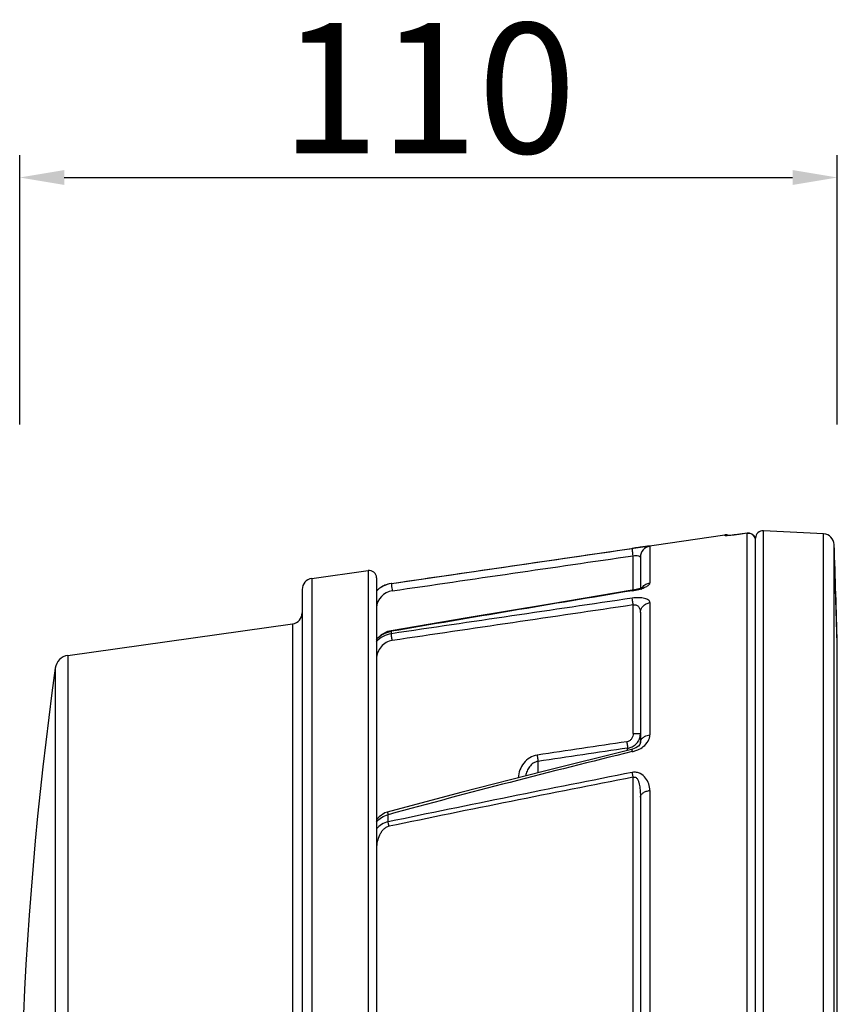
# Model space of a CAD drawing. Units: inches. Extents: x -360 to 430, y 1269 to 1749.
# Drawn here: x -27 to 83, y 1616 to 1749 of the extents above; entities that cross this region are included whole.
import ezdxf

# ---------------------------------------------------------------- set-up
doc = ezdxf.new("R2010")
doc.units = ezdxf.units.IN
doc.header["$MEASUREMENT"] = 0
doc.layers.get('0').update_dxf_attribs({"lineweight": 30})
doc.layers.add('02___PRT_ALL_AXES', color=7, linetype='Continuous', lineweight=30)
doc.layers.add('DIM', color=114, linetype='Continuous', lineweight=13)
doc.styles.get("Standard").update_dxf_attribs({"font": 'SimSun.ttf'})
doc.dimstyles.new('B1-25', dxfattribs={"dimtxt": 25, "dimasz": 15, "dimexe": 5, "dimexo": 3, "dimgap": 1, "dimtad": 1, "dimtoh": 1, "dimtxsty": 'Standard', "dimcen": 2.5, "dimadec": 0, "dimazin": 0, "dimtfac": 1, "dimtmove": 0, "dimatfit": 3, "dimfxl": 1.25, "dimarcsym": 0})

# ---------------------------------------------------------------- blocks, each defined once
blk = doc.blocks.new('*D196')
at = {"layer": 'Defpoints', "color": 0, "transparency": 16777216}
for p in [(83.46, 1727.64), (-26.52, 1691.39), (83.46, 1691.39)]:
    blk.add_point(p, dxfattribs=at)
at = {"layer": 'DIM', "color": 0, "lineweight": -2, "transparency": 16777216}
for p, q in [((-26.52, 1694.39), (-26.52, 1730.64)), ((83.46, 1694.39), (83.46, 1730.64))]:
    blk.add_line(p, q, dxfattribs=at)
at = {"layer": 'DIM', "lineweight": -2, "transparency": 16777216}
blk.add_line((-20.52, 1727.64), (77.46, 1727.64), dxfattribs=at)
at = {"layer": 'DIM', "transparency": 16777216}
for points in [[(-20.52, 1728.64), (-20.52, 1726.64), (-26.52, 1727.64)], [(77.46, 1728.64), (77.46, 1726.64), (83.46, 1727.64)]]:
    blk.add_solid(points, dxfattribs=at)
at = {"layer": 'DIM', "color": 0, "lineweight": 13, "transparency": 16777216, "insert": (28.47, 1737.39), "char_height": 17.5, "attachment_point": 5}
blk.add_mtext('110', dxfattribs=at)

msp = doc.modelspace()

# ---------------------------------------------------------------- linework, layer by layer
at = {"color": 7, "linetype": 'Continuous'}
for p, q in [((71.334, 1679.784), (70.334, 1679.638)), ((71.334, 1679.784), (71.331, 1679.786)), ((71.334, 1505.556), (71.334, 1679.784)), ((81.624, 1679.69), (73.53, 1680.114)), ((73.53, 1505.225), (73.53, 1680.114)), ((56.978, 1677.908), (68.334, 1679.565)), ((68.334, 1679.466), (68.334, 1679.565)), ((70.334, 1679.638), (70.334, 1679.64)), ((72.478, 1506.223), (72.478, 1679.116)), ((81.624, 1505.649), (81.624, 1679.69)), ((58.261, 1678.033), (58.261, 1673.103)), ((83.045, 1507.096), (83.045, 1678.244)), ((83.465, 1664.947), (83.045, 1678.244)), ((56.004, 1672.107), (56.004, 1676.751)), ((56.978, 1676.549), (56.978, 1672.375)), ((20.339, 1674.76), (20.339, 1580.713)), ((12.769, 1673.696), (12.769, 1573.696)), ((21.478, 1673.769), (21.478, 1581.247)), ((11.478, 1672.21), (11.478, 1571.411)), ((23.473, 1673.02), (23.473, 1673.021)), ((56.188, 1672.164), (55.866, 1672.107)), ((55.866, 1672.107), (55.886, 1672.044)), ((56.004, 1652.847), (56.004, 1670.131)), ((58.261, 1670.444), (58.261, 1652.644)), ((56.978, 1669.092), (56.978, 1651.602)), ((10.187, 1667.583), (10.187, 1567.331)), ((23.45, 1666.659), (22.965, 1666.539)), ((23.45, 1666.659), (23.473, 1666.584)), ((23.473, 1666.254), (23.473, 1666.584)), ((83.465, 1520.392), (83.465, 1664.947)), ((-20.03, 1663.336), (-20.03, 1596.778)), ((-21.733, 1661.632), (-21.733, 1597.593)), ((56.004, 1652.847), (56.978, 1652.847)), ((55.256, 1650.56), (55.256, 1650.861)), ((43.2, 1649.082), (43.2, 1647.568)), ((56.004, 1613.681), (56.004, 1646.949)), ((56.978, 1644.25), (56.978, 1541.089)), ((58.261, 1645.162), (58.261, 1540.177)), ((23.045, 1640.943), (23.045, 1641.909))]:
    msp.add_line(p, q, dxfattribs=at)
for points in [[(71.334, 1679.786), (70.259, 1679.629), (69.913, 1679.582), (69.595, 1679.543), (69.313, 1679.511), (69.073, 1679.488), (68.879, 1679.472), (68.732, 1679.463), (68.635, 1679.46), (68.61, 1679.46)], [(55.866, 1672.107), (44.775, 1670.255), (33.691, 1668.392), (23.45, 1666.659)], [(57.323, 1672.534), (57.311, 1672.526), (57.193, 1672.463), (56.952, 1672.365), (56.604, 1672.258), (56.188, 1672.164)], [(22.965, 1666.539), (22.098, 1666.109), (21.478, 1665.543)], [(55.794, 1650.693), (44.057, 1647.788), (32.828, 1644.906), (22.927, 1642.268)], [(56.978, 1651.602), (56.965, 1651.47), (56.907, 1651.343), (56.722, 1651.129), (56.366, 1650.894), (55.896, 1650.72), (55.794, 1650.693)], [(22.927, 1642.268), (22.589, 1642.148), (21.821, 1641.63), (21.478, 1641.197)]]:
    msp.add_lwpolyline(points, dxfattribs=at)
for centre, radius, start, end in [((71.478, 1678.797), 1, 20.7587, 98.45963), ((73.478, 1679.116), 1, 87, 180), ((68.478, 1678.576), 1, 65.46908, 98.3), ((71.475, 1678.795), 1.003, 0.07612, 18.1499), ((81.546, 1678.192), 1.5, 1.96105, 87), ((58.477, 1676.549), 1.499, 98.27331, 179.98236), ((-2416.19, 1592.67), 2500.7, 1.65625, 1.961046), ((20.478, 1673.769), 1, 0, 98), ((12.978, 1672.21), 1.5, 98, 180), ((23.978, 1669.557), 3.5, 98.3, 136.12099), ((23.984, 1669.552), 3.508, 134.25678, 136.11506), ((23.951, 1669.557), 2.5, 98.29269, 174.91195), ((23.98, 1669.553), 3.504, 134.29802, 135.8776), ((23.984, 1669.549), 3.51, 128.59292, 134.29684), ((23.973, 1669.563), 3.492, 130.99189, 134.25794), ((23.966, 1669.571), 3.481, 129.85218, 130.9894), ((23.97, 1669.566), 3.488, 128.64804, 129.85216), ((23.982, 1669.55), 3.508, 118.26846, 128.63688), ((23.98, 1669.553), 3.504, 118.42047, 128.57829), ((23.977, 1669.558), 3.499, 113.367, 118.41352), ((23.971, 1669.57), 3.485, 113.41055, 118.25911), ((23.983, 1669.539), 3.518, 98.33632, 113.38947), ((23.982, 1669.541), 3.516, 98.91854, 113.33159), ((23.974, 1669.582), 3.474, 98.29854, 98.8935), ((1709.386, -8242.633), 10051.611, 99.4682479, 99.6556118), ((52.318, 1693.524), 21.775, 279.4302, 279.95528), ((54.033, 1683.757), 11.858, 279.95313, 281.05401), ((9.978, 1669.068), 1.5, 278, 0), ((-19.752, 1661.355), 2, 98, 172.05488), ((54.96, 1652.843), 2.017, 327.20698, 343.37878), ((54.933, 1652.849), 2.045, 343.45585, 359.96307), ((54.992, 1652.824), 1.981, 277.6715, 291.3905), ((54.987, 1652.829), 1.988, 291.46136, 310.21356), ((54.975, 1652.838), 2.002, 310.3283, 327.12062), ((353.841, 429.17), 1257.045, 103.711334, 105.257276), ((566.453, -960.13), 2657.23, 101.077849, 101.800331), ((575.559, -1022.733), 2719.769, 101.012848, 101.718535)]:
    msp.add_arc(centre, radius, start, end, dxfattribs=at)
for points, start_tangent, end_tangent in [([(71.334, 1679.784), (72.004, 1679.645), (72.428, 1679.108)], (0.9895774, 0.1440017), (0.3121294, -0.9500396)), ([(69.159, 1679.493), (68.813, 1679.463), (68.671, 1679.454), (68.552, 1679.449), (68.457, 1679.448), (68.389, 1679.45), (68.348, 1679.456), (68.334, 1679.466)], (-0.9953177, -0.096658), (-0.0021678, 0.9999977)), ([(70.334, 1679.638), (70.022, 1679.594), (69.159, 1679.493)], (-0.9895122, -0.1444494), (-0.9953177, -0.096658)), ([(72.478, 1678.797), (72.413, 1679.151)], (0, 1), (-0.3538326, 0.9353088)), ([(23.473, 1673.02), (55.886, 1677.74)], (0.9895433, 0.1442361), (0.989578, 0.1439976)), ([(56.004, 1676.751), (55.952, 1677.125), (55.929, 1677.295), (55.911, 1677.444), (55.897, 1677.567), (55.888, 1677.66), (55.885, 1677.693), (55.884, 1677.718), (55.884, 1677.734), (55.886, 1677.74)], (-0.1439542, 0.9895844), (0.795101, 0.6064771)), ([(58.261, 1678.033), (58.247, 1678.039), (58.204, 1678.04), (58.137, 1678.037), (58.047, 1678.029), (57.936, 1678.018), (57.806, 1678.004), (57.499, 1677.966), (57.138, 1677.918), (56.739, 1677.863), (56.317, 1677.802), (55.886, 1677.74)], (0.0068212, 0.9999767), (-0.9895733, -0.1440303)), ([(23.591, 1672.03), (56.004, 1676.751)], (0.9895431, 0.1442376), (0.9895775, 0.1440016)), ([(56.004, 1676.751), (56.383, 1676.789), (56.7, 1676.737), (56.818, 1676.692), (56.906, 1676.638), (56.959, 1676.585), (56.978, 1676.549)], (0.9602347, 0.2791939), (0.0000061, -1)), ([(23.473, 1673.02), (23.471, 1673.014), (23.471, 1672.999), (23.472, 1672.975), (23.474, 1672.942), (23.483, 1672.85), (23.497, 1672.727), (23.516, 1672.577), (23.538, 1672.407), (23.591, 1672.03)], (-0.9480059, -0.3182528), (0.1441408, -0.9895572)), ([(56.307, 1672.119), (56.78, 1672.226)], (0.9813117, 0.1924248), (0.9673837, 0.2533156)), ([(56.78, 1672.226), (57.354, 1672.409), (57.824, 1672.63), (58.005, 1672.749), (58.143, 1672.87), (58.261, 1673.103)], (0.9673837, 0.2533156), (-0.000817, 0.9999997)), ([(57.072, 1672.198), (57.246, 1672.511)], (0.3674465, 0.9300447), (0.5930569, 0.8051606)), ([(57.246, 1672.511), (57.688, 1672.906), (58.261, 1673.103)], (0.5930569, 0.8051606), (0.9899719, 0.1412643)), ([(55.886, 1671.042), (23.473, 1666.254)], (-0.9893022, -0.1458806), (-0.989226, -0.1463966)), ([(58.261, 1670.444), (58.207, 1670.624), (58.06, 1670.782), (57.835, 1670.913), (57.541, 1671.013), (57.187, 1671.08), (56.781, 1671.107), (55.886, 1671.042)], (0.0009811, 0.9999995), (-0.9893111, -0.1458199)), ([(56.004, 1670.131), (55.928, 1670.678), (55.886, 1671.042)], (-0.1456577, 0.9893351), (-0.084136, 0.9964543)), ([(56.004, 1670.131), (23.591, 1665.348)], (-0.9893239, -0.1457333), (-0.9892513, -0.1462251)), ([(56.004, 1670.131), (56.468, 1670.106), (56.778, 1669.842), (56.93, 1669.478), (56.978, 1669.092)], (0.9593269, 0.2822975), (0.0000085, -1)), ([(56.978, 1669.092), (57.072, 1669.569), (57.343, 1669.986), (57.757, 1670.29), (58.261, 1670.444)], (0, 1), (0.9913101, 0.1315457)), ([(21.453, 1665.485), (22.369, 1666.205), (23.473, 1666.584)], (0.6749906, 0.7378263), (0.9874853, 0.1577114)), ([(23.473, 1666.254), (22.37, 1665.894), (21.453, 1665.187)], (-0.9898404, -0.1421829), (-0.6797603, -0.7334343)), ([(23.591, 1665.348), (22.769, 1665.061), (22.103, 1664.5), (21.657, 1663.751), (21.461, 1662.901)], (-0.9893023, -0.14588), (-0.0787918, -0.9968911)), ([(23.591, 1665.348), (23.515, 1665.889), (23.473, 1666.254)], (-0.1461274, 0.9892658), (-0.0869226, 0.9962151)), ([(56.004, 1652.847), (55.779, 1652.12), (55.502, 1651.852), (55.143, 1651.714)], (0.0000742, -1), (-0.9893286, -0.1457012)), ([(56.978, 1651.602), (57.072, 1651.97), (57.343, 1652.291)], (0.0000011, 1), (0.776872, 0.6296586)), ([(57.343, 1652.291), (57.535, 1652.421), (58.261, 1652.644)], (0.776872, 0.6296586), (0.996011, 0.0892306)), ([(57.37, 1651.073), (58.02, 1651.818), (58.261, 1652.644)], (0.7822118, 0.6230126), (-0.0002402, 1)), ([(55.143, 1651.714), (43.087, 1649.931)], (-0.9892782, -0.1460432), (-0.9891947, -0.1466078)), ([(55.256, 1650.861), (43.2, 1649.082)], (-0.9893328, -0.1456728), (-0.9892536, -0.1462099)), ([(55.143, 1651.714), (55.18, 1651.46), (55.256, 1650.861)], (0.1459453, -0.9892927), (0.101796, -0.9948053)), ([(55.794, 1650.693), (55.798, 1650.689), (55.804, 1650.674), (55.812, 1650.65), (55.823, 1650.616), (55.851, 1650.521), (55.886, 1650.393)], (0.977316, 0.2117862), (0.2599649, -0.9656181)), ([(56.362, 1650.531), (56.637, 1650.637), (57.37, 1651.073)], (0.9454742, 0.3256969), (0.7822118, 0.6230126)), ([(43.087, 1649.931), (42.088, 1649.566), (41.293, 1648.857), (40.768, 1647.929), (40.524, 1646.89)], (-0.9891088, -0.1471863), (-0.0979967, -0.9951867)), ([(43.087, 1649.931), (43.123, 1649.679), (43.2, 1649.082)], (0.1465233, -0.9892072), (0.1032906, -0.9946512)), ([(55.883, 1650.392), (56.362, 1650.531)], (0.9712762, 0.2379549), (0.9454742, 0.3256969)), ([(43.2, 1649.082), (42.567, 1648.834), (42.071, 1648.371), (41.733, 1647.787), (41.539, 1647.143)], (-0.9871713, -0.1596646), (-0.1862451, -0.9825033)), ([(58.261, 1645.162), (58.102, 1646.045), (57.683, 1646.84), (56.959, 1647.453), (56.453, 1647.607), (55.886, 1647.588)], (0.0000474, 1), (-0.9813011, -0.1924788)), ([(56.004, 1646.949), (55.971, 1647.122), (55.939, 1647.29), (55.912, 1647.447), (55.886, 1647.588)], (-0.1912789, 0.9815357), (-0.2655756, 0.96409)), ([(56.004, 1646.949), (56.207, 1646.975), (56.389, 1646.897), (56.526, 1646.759), (56.628, 1646.593), (56.767, 1646.229), (56.856, 1645.844), (56.913, 1645.45), (56.95, 1645.051), (56.978, 1644.25)], (0.9318914, 0.3627373), (0.00001, -1)), ([(56.978, 1644.25), (57.072, 1644.572), (57.343, 1644.853), (57.757, 1645.059), (58.261, 1645.162)], (-0.0000028, 1), (0.99541, 0.0957027)), ([(21.461, 1640.898), (22.166, 1641.537), (23.045, 1641.909)], (0.6364891, 0.7712857), (0.97867, 0.2054385)), ([(22.927, 1642.268), (22.932, 1642.262), (22.939, 1642.245), (22.95, 1642.216), (22.964, 1642.175), (23, 1642.061), (23.045, 1641.909)], (0.9573724, 0.2888567), (0.2814875, -0.9595649)), ([(23.045, 1640.943), (22.166, 1640.606), (21.46, 1639.991)], (-0.9864843, -0.1638557), (-0.6459961, -0.7633407)), ([(23.163, 1640.348), (22.741, 1640.18), (22.386, 1639.897), (22.102, 1639.543), (21.879, 1639.147), (21.588, 1638.288), (21.462, 1637.389)], (-0.9792958, -0.2024346), (-0.0578491, -0.9983253)), ([(23.163, 1640.348), (23.13, 1640.507), (23.045, 1640.943)], (-0.2033776, 0.9791004), (-0.1839999, 0.9829263))]:
    msp.add_spline(points, degree=3, dxfattribs=dict(at, start_tangent=start_tangent, end_tangent=end_tangent))
at = {"layer": '02___PRT_ALL_AXES', "color": 7, "linetype": 'Continuous'}
for p, q in [((23.473, 1673.021), (56.978, 1677.908)), ((12.769, 1673.696), (20.339, 1674.76)), ((-20.03, 1663.336), (10.187, 1667.583))]:
    msp.add_line(p, q, dxfattribs=at)
msp.add_arc((472.393, 1592.67), 498.915, 172.05488, 184.33317, dxfattribs=at)

# ---------------------------------------------------------------- dimensions: what is measured, and where the dimension line sits
at = {"layer": 'DIM', "lineweight": 13}
dim = msp.add_linear_dim(base=(83.465, 1727.639), p1=(-26.522, 1691.393), p2=(83.465, 1691.393), dimstyle='B1-25', override={"dimtxt": 17.5, "dimasz": 6, "dimexe": 3, "dimexo": 3, "dimdec": 0, "dimclrd": 256}, dxfattribs=at)
dim.commit()
dim.dimension.update_dxf_attribs({"geometry": '*D196', "text_midpoint": (28.471, 1737.389)})

doc.saveas('drawing.dxf')
